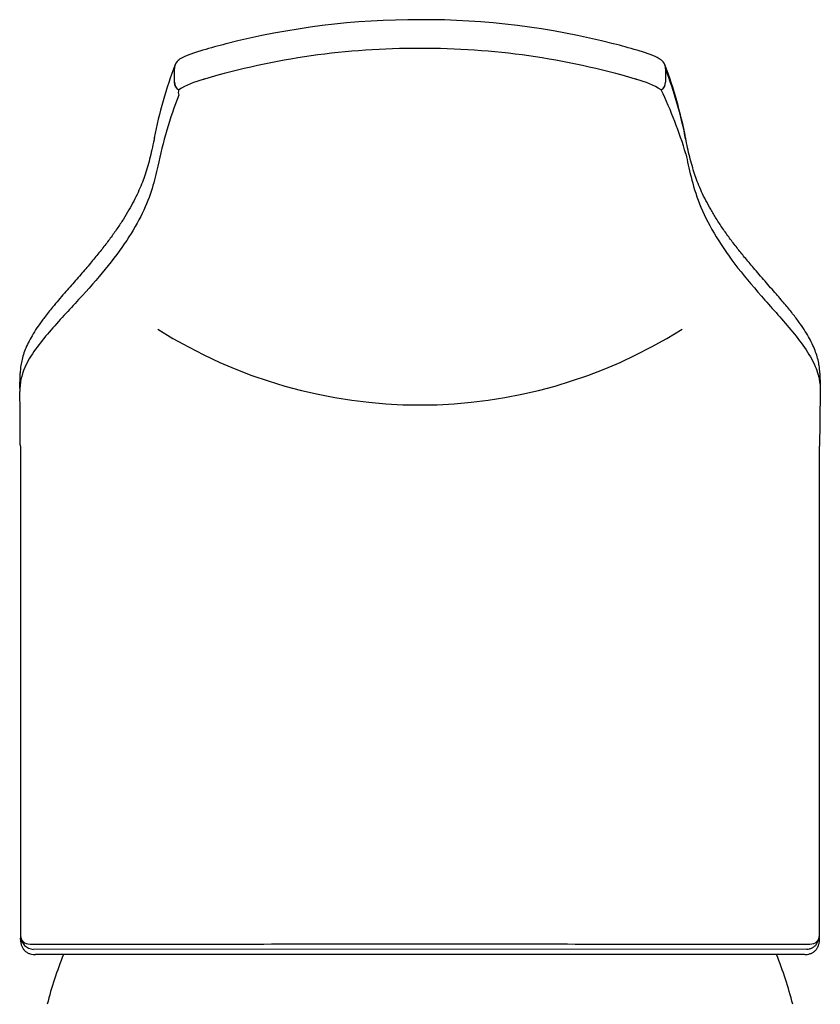
# Model space of a CAD drawing. Units: millimetres. Extents: x -18 to 294, y -35 to 540.
# Drawn here: x 9 to 54, y 484 to 540 of the extents above; entities that cross this region are included whole.
import ezdxf

# ---------------------------------------------------------------- set-up
doc = ezdxf.new("R2010")
doc.units = ezdxf.units.MM
doc.layers.add('Default', color=7, linetype='Continuous')
doc.layers.add('DV1_Default', color=7, linetype='Continuous')

# ---------------------------------------------------------------- blocks, each defined once
blk = doc.blocks.new('SE')
at = {"layer": 'DV1_Default', "color": 7}
for p, q in [((17.552, 536.22), (17.552, 536.981)), ((45.148, 536.981), (45.148, 536.22)), ((17.551, 535.923), (17.552, 535.927)), ((44.904, 535.493), (44.902, 535.497)), ((8.9, 515.787), (8.9, 488.444)), ((53.8, 488.439), (53.8, 515.787)), ((8.9, 488.444), (8.9, 488.143)), ((53.073, 487.521), (9.624, 487.519)), ((52.954, 487.223), (9.746, 487.223))]:
    blk.add_line(p, q, dxfattribs=at)
for centre, radius, start, end in [((31.214, 496.585), 43.145, 89.8193, 104.4354), ((31.486, 496.587), 43.144, 75.6101, 90.1809), ((27.035, 512.155), 27.03, 104.1207, 106.9392), ((31.246, 495.447), 42.674, 89.8599, 106.3299), ((31.454, 495.447), 42.674, 73.6698, 90.1402), ((36.105, 513.866), 25.263, 72.886, 75.9782), ((40.72, 528.398), 24.744, 159.1439, 169.0679), ((18.149, 536.979), 0.597, 138.6354, 179.8397), ((44.555, 536.98), 0.594, 0.0609, 40.9282), ((21.959, 528.395), 24.765, 10.9237, 20.8431), ((22.492, 528.372), 24.236, 10.9494, 20.8044), ((18.05, 536.216), 0.5, 180.0217, 239.3723), ((18.052, 536.22), 0.499, 180.0518, 239.5366), ((20.553, 531.214), 5.341, 105.1042, 121.0451), ((42.137, 531.188), 5.368, 59.0107, 74.8654), ((44.648, 536.221), 0.5, 300.4587, 359.8204), ((44.65, 536.216), 0.499, 300.6175, 359.9887), ((40.909, 526.546), 24.785, 158.8384, 168.4747), ((18.271, 535.646), 0.5, 163.5748, 197.7756), ((17.833, 535.761), 0.0449, 139.8177, 145.769), ((44.85, 535.748), 0.0667, 34.7428, 39.2861), ((22.054, 524.945), 25.294, 16.651, 25.3921), ((17.002, 532.974), 0.589, 168.5487, 179.8184), ((45.698, 532.974), 0.589, 0.1565, 11.1586), ((31.35, 545.704), 27.611, 237.769, 302.231), ((-184.825, 523.633), 193.751, 358.63667, 358.89175), ((244.941, 525.791), 191.221, 181.76927, 182.02662), ((-143.627, 515.803), 152.526, 0.02081, 1.14592), ((206.33, 515.578), 152.529, 178.70913, 179.89442), ((9.685, 488.285), 0.769, 184.611, 265.4846), ((31.35, 479.133), 21.6, 157.9865, 165.7963), ((31.35, 479.133), 21.6, 14.2037, 22.0097)]:
    blk.add_arc(centre, radius, start, end, dxfattribs=at)
for points, knots in [([(19.164, 538.015), (19.072, 537.987), (18.917, 537.941), (18.681, 537.864), (18.466, 537.789), (18.267, 537.714), (18.093, 537.641), (17.953, 537.572), (17.825, 537.494), (17.733, 537.411), (17.705, 537.378), (17.701, 537.374)], [0, 0, 0, 0, 0.118654, 0.23704, 0.358958, 0.490663, 0.624347, 0.757122, 0.883804, 0.986304, 1, 1, 1, 1]), ([(45.003, 537.369), (44.999, 537.374), (44.978, 537.399), (44.905, 537.469), (44.793, 537.546), (44.669, 537.611), (44.522, 537.678), (44.338, 537.751), (44.133, 537.825), (43.909, 537.9), (43.704, 537.965), (43.583, 538.001), (43.536, 538.015)], [0, 0, 0, 0, 0.014645, 0.090354, 0.203626, 0.319609, 0.447669, 0.572869, 0.704336, 0.819322, 0.940099, 1, 1, 1, 1]), ([(19.247, 536.4), (19.245, 536.401), (19.245, 536.401), (19.245, 536.401), (19.232, 536.396), (19.218, 536.391), (19.204, 536.386), (19.19, 536.38), (19.175, 536.375), (19.161, 536.371)], [0, 0, 0, 0, 0.000579, 0.000579, 0.000579, 0.492484, 0.492484, 0.492484, 1, 1, 1, 1]), ([(43.539, 536.371), (43.524, 536.375), (43.51, 536.38), (43.496, 536.386), (43.482, 536.391), (43.468, 536.396), (43.455, 536.401), (43.455, 536.401), (43.455, 536.401), (43.453, 536.4)], [0, 0, 0, 0, 0.510003, 0.510003, 0.510003, 0.999421, 0.999421, 0.999421, 1, 1, 1, 1]), ([(16.432, 533.095), (16.423, 533.055), (16.381, 532.849), (16.295, 532.439), (16.17, 531.916), (16.031, 531.414), (15.885, 530.947), (15.714, 530.492), (15.515, 530.032), (15.277, 529.547), (15.003, 529.044), (14.692, 528.527), (14.343, 527.997), (13.962, 527.462), (13.543, 526.914), (13.082, 526.343), (12.567, 525.73), (11.996, 525.073), (11.365, 524.358), (10.776, 523.668), (10.284, 523.052), (9.916, 522.551), (9.624, 522.105), (9.391, 521.691), (9.208, 521.303), (9.069, 520.93), (8.973, 520.58), (8.926, 520.32), (8.913, 520.193), (8.911, 520.175)], [0, 0, 0, 0, 0.012463, 0.074615, 0.129155, 0.178346, 0.224704, 0.264718, 0.306937, 0.349369, 0.391995, 0.434787, 0.47771, 0.520729, 0.562298, 0.605537, 0.651095, 0.69944, 0.749447, 0.802808, 0.840042, 0.87053, 0.897047, 0.920681, 0.942156, 0.961964, 0.980473, 0.997252, 1, 1, 1, 1]), ([(53.8, 520.081), (53.793, 520.171), (53.763, 520.389), (53.694, 520.717), (53.579, 521.078), (53.427, 521.448), (53.231, 521.836), (52.989, 522.243), (52.691, 522.686), (52.325, 523.176), (51.875, 523.729), (51.328, 524.36), (50.718, 525.057), (50.121, 525.746), (49.597, 526.369), (49.148, 526.925), (48.734, 527.469), (48.346, 528.018), (47.992, 528.558), (47.678, 529.081), (47.404, 529.585), (47.167, 530.068), (46.969, 530.53), (46.806, 530.975), (46.66, 531.436), (46.529, 531.912), (46.408, 532.416), (46.322, 532.821), (46.28, 533.029), (46.269, 533.082)], [0, 0, 0, 0, 0.01344, 0.031617, 0.05006, 0.070145, 0.091813, 0.115386, 0.141741, 0.172788, 0.208067, 0.250219, 0.301556, 0.355804, 0.399944, 0.440491, 0.482762, 0.526723, 0.570286, 0.613432, 0.656153, 0.698445, 0.74031, 0.781769, 0.82447, 0.87253, 0.924883, 0.983519, 1, 1, 1, 1]), ([(46.287, 532.189), (46.372, 531.786), (46.462, 531.364), (46.694, 530.433), (46.843, 529.926), (47.474, 528.328), (48.145, 527.182), (49.49, 525.417), (49.993, 524.82), (51.065, 523.597), (51.637, 522.971), (52.721, 521.667), (53.238, 520.989), (53.687, 519.946), (53.781, 519.619), (53.82, 519.287)], [0, 0, 0, 0, 0.134507, 0.134507, 0.269014, 0.269014, 0.538027, 0.538027, 0.672534, 0.672534, 0.807041, 0.807041, 0.941547, 0.941547, 1, 1, 1, 1]), ([(16.623, 531.498), (16.447, 530.71), (16.226, 529.831), (15.276, 527.875), (14.578, 526.827), (13.218, 525.164), (12.712, 524.595), (11.638, 523.423), (11.065, 522.82), (9.98, 521.559), (9.463, 520.9), (8.958, 519.761), (8.863, 519.311), (8.868, 518.854)], [0, 0, 0, 0, 0.262751, 0.262751, 0.525503, 0.525503, 0.656879, 0.656879, 0.788254, 0.788254, 0.91963, 0.91963, 1, 1, 1, 1]), ([(53.811, 519.887), (53.805, 519.925), (53.805, 519.957), (53.805, 519.989), (53.799, 520.079)], [0, 0, 0, 0, 0.766013, 1, 1, 1, 1]), ([(53.82, 519.287), (53.826, 519.237), (53.83, 519.187), (53.836, 519.105), (53.837, 519.073), (53.839, 519.042)], [0, 0, 0, 0, 0.614305, 0.614305, 1, 1, 1, 1]), ([(8.9, 488.433), (8.9, 488.413), (8.9, 488.394), (8.903, 488.338), (8.906, 488.303), (8.911, 488.269)], [0, 0, 0, 0, 0.338685, 0.338685, 1, 1, 1, 1]), ([(53.073, 487.521), (53.124, 487.525), (53.23, 487.546), (53.378, 487.601), (53.517, 487.69), (53.63, 487.81), (53.715, 487.955), (53.77, 488.118), (53.798, 488.286), (53.798, 488.395), (53.797, 488.451)], [0, 0, 0, 0, 0.119923, 0.245598, 0.365435, 0.492176, 0.617933, 0.748698, 0.891572, 1, 1, 1, 1]), ([(53.246, 487.816), (53.602, 487.816), (53.781, 487.997), (53.8, 488.391), (53.8, 488.412), (53.8, 488.433)], [0, 0, 0, 0, 0.948343, 0.948343, 1, 1, 1, 1]), ([(8.906, 488.072), (8.899, 488.142), (8.906, 488.002), (8.925, 487.872), (8.975, 487.699), (9.053, 487.551), (9.159, 487.425), (9.292, 487.326), (9.446, 487.26), (9.602, 487.227), (9.698, 487.226), (9.747, 487.226)], [0, 0, 0, 0, 0.001603, 0.15227, 0.287141, 0.410317, 0.527726, 0.652054, 0.775189, 0.902701, 1, 1, 1, 1]), ([(8.911, 488.269), (8.918, 488.218), (8.93, 488.171), (8.969, 488.058), (9.005, 488), (9.142, 487.862), (9.276, 487.816), (9.454, 487.816)], [0, 0, 0, 0, 0.167774, 0.167774, 0.445183, 0.445183, 1, 1, 1, 1]), ([(9.454, 487.816), (10.015, 487.816), (10.971, 487.817), (13.67, 487.818), (15.338, 487.818), (19.311, 487.819), (21.505, 487.82), (26.306, 487.82), (28.779, 487.82), (33.868, 487.82), (36.342, 487.82), (41.147, 487.82), (43.344, 487.819), (47.324, 487.818), (48.997, 487.818), (51.706, 487.817), (52.685, 487.816), (53.246, 487.816)], [0, 0, 0, 0, 0.125, 0.125, 0.25, 0.25, 0.375, 0.375, 0.5, 0.5, 0.625, 0.625, 0.75, 0.75, 0.875, 0.875, 1, 1, 1, 1]), ([(52.962, 487.229), (52.983, 487.228), (53.06, 487.226), (53.195, 487.249), (53.354, 487.303), (53.496, 487.389), (53.615, 487.506), (53.705, 487.65), (53.764, 487.812), (53.791, 487.957), (53.795, 488.043), (53.784, 488.234)], [0, 0, 0, 0, 0.040525, 0.178706, 0.304727, 0.424336, 0.55104, 0.676039, 0.80468, 0.943704, 1, 1, 1, 1])]:
    blk.add_open_spline(points, degree=3, knots=knots, dxfattribs=at)
for points in [[(8.911, 520.174), (8.899, 519.999), (8.897, 519.958), (8.889, 519.886)], [(8.9, 515.78), (8.9, 515.804), (8.9, 515.828), (8.9, 515.852)], [(53.8, 515.852), (53.8, 515.828), (53.8, 515.804), (53.8, 515.78)], [(53.8, 488.433), (53.8, 488.437), (53.8, 488.442), (53.8, 488.446)]]:
    blk.add_open_spline(points, degree=3, dxfattribs=at)

msp = doc.modelspace()

# ---------------------------------------------------------------- block references
at = {"layer": 'Default'}
msp.add_blockref('SE', (0, 0), dxfattribs=at)

doc.saveas('drawing.dxf')
